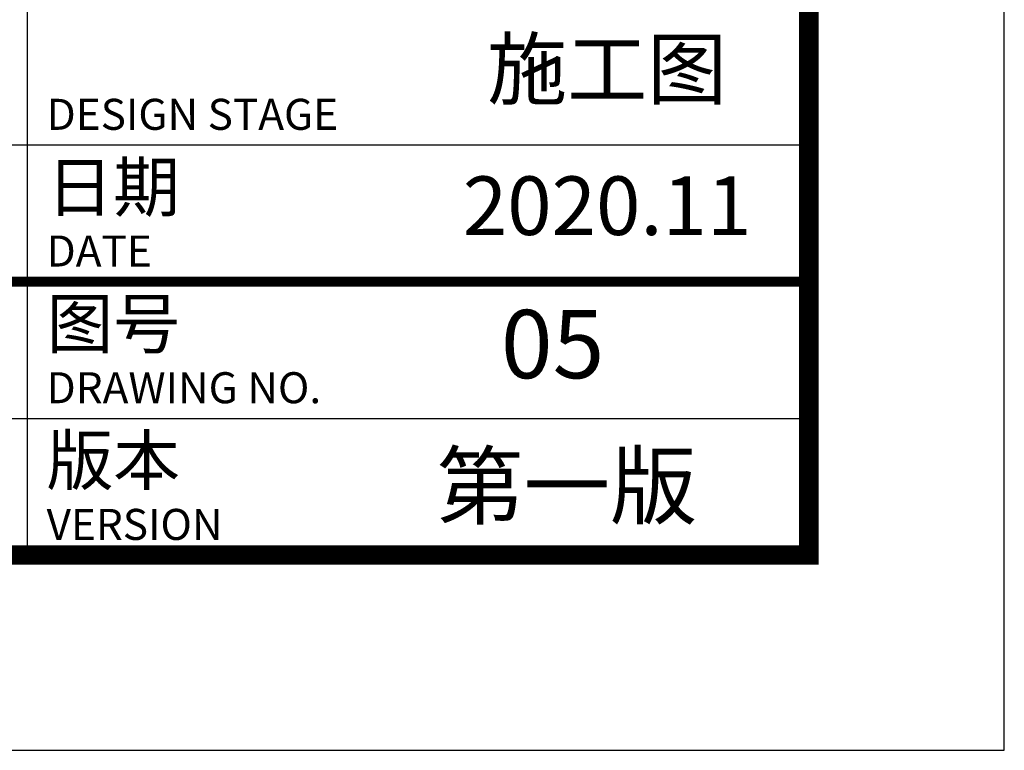
# Model space of a CAD drawing. Extents: x 35094 to 349852, y 5763 to 738955.
# Drawn here: x 156019 to 161057, y 444298 to 448040 of the extents above; entities that cross this region are included whole.
import ezdxf
from ezdxf.enums import TextEntityAlignment as Align

# ---------------------------------------------------------------- set-up
doc = ezdxf.new("R2010")
doc.units = 0
doc.header["$LTSCALE"] = 1000
doc.header["$MEASUREMENT"] = 0
for name, color, linetype in [('K', 130, 'Continuous'), ('PUB-TITLE', 4, 'Continuous'), ('PUB_TITLE', 4, 'Continuous'), ('T', 83, 'Continuous')]:
    doc.layers.add(name, color=color, linetype=linetype)
doc.styles.add('Z-HT', font='simhei.ttf')
doc.styles.add('Z-ST', font='txt', dxfattribs={"width": 0.8})

# ---------------------------------------------------------------- blocks, each defined once
blk = doc.blocks.new('签字栏88888')
for p, q in [((-4000, -8500), (-4000, -15500)), ((-8000, -13400), (0, -13400)), ((-8000, -14800), (0, -14800))]:
    blk.add_line(p, q)
at = {"const_width": 50}
blk.add_lwpolyline([(-8000, -14100), (0, -14100)], dxfattribs=at)
at = {"layer": 'PUB-TITLE', "style": 'Z-ST'}
for s, height, p in [('DESIGN STAGE', 158.859, (-3900, -13322.6)), ('日期', 250, (-3900, -13740.1)), ('DATE', 158.86, (-3900, -14022.6)), ('图号', 250, (-3900, -14440.1)), ('DRAWING NO.', 158.859, (-3900, -14722.6)), ('版本', 250, (-3900, -15140.1)), ('VERSION', 158.86, (-3900, -15422.6))]:
    blk.add_text(s, height=height, dxfattribs=at).set_placement(p)
blk = doc.blocks.new('A$C4DD628AA')
blk.add_blockref('签字栏88888', (8025, 15500))
at = {"layer": 'T', "style": 'Z-ST'}
for s, p in [('施工图', (6992.8, 2450)), ('2020.11', (6992.8, 1750))]:
    blk.add_text(s, height=300, rotation=360, dxfattribs=at).set_placement(p, align=Align.MIDDLE)
at = {"layer": 'T', "style": 'Z-HT'}
blk.add_text('第一版', height=325.12, dxfattribs=at).set_placement((6121.3, 191.6))

msp = doc.modelspace()

# ---------------------------------------------------------------- linework, layer by layer
at = {"layer": 'PUB_TITLE'}
msp.add_lwpolyline([(101656.6, 444298.4), (161056.6, 444298.4), (161056.6, 486298.4), (101656.6, 486298.4)], close=True, dxfattribs=at)
at = {"layer": 'PUB_TITLE', "const_width": 100}
msp.add_lwpolyline([(104156.6, 445298.4), (160056.6, 445298.4), (160056.6, 485298.4), (104156.6, 485298.4)], close=True, dxfattribs=at)

# ---------------------------------------------------------------- block references
at = {"layer": 'K'}
msp.add_blockref('A$C4DD628AA', (152031.6, 445298.4), dxfattribs=at)

# ---------------------------------------------------------------- texts
at = {"layer": 'T', "style": 'Z-ST'}
msp.add_text('05', height=350, dxfattribs=at).set_placement((158745.6, 446333.3), align=Align.MIDDLE)

doc.saveas('drawing.dxf')
